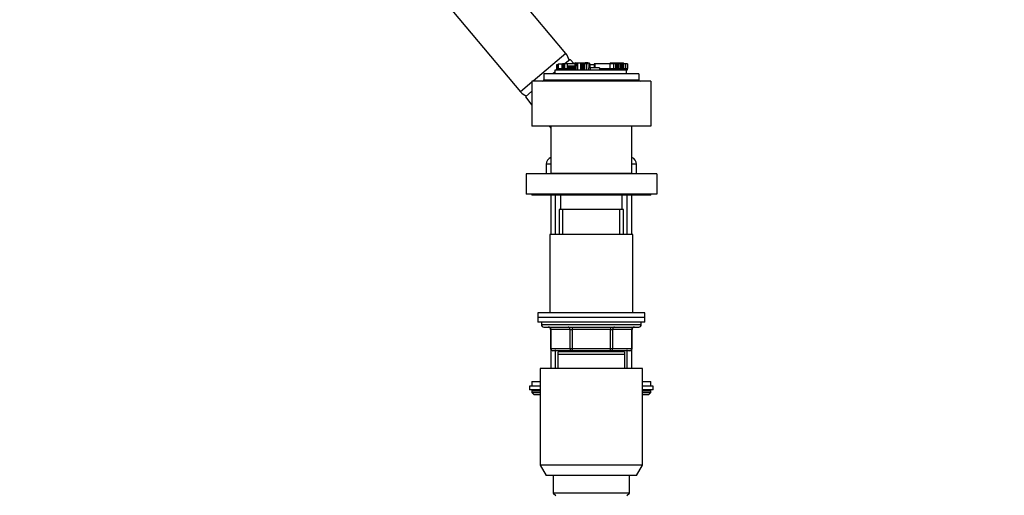
# Model space of a CAD drawing. Units: millimetres. Extents: x 0 to 1471, y 0 to 2763.
# Drawn here: x 0 to 414, y 2062 to 2263 of the extents above; entities that cross this region are included whole.
import ezdxf
from ezdxf import colors
from ezdxf.entities.mleader import LeaderData, LeaderLine
from ezdxf.math import Vec2, Vec3

# ---------------------------------------------------------------- set-up
doc = ezdxf.new("R2010")
doc.units = ezdxf.units.MM
doc.layers.add('DV7_Défaut', color=7, linetype='Continuous')
doc.layers.add('Défaut', color=7, linetype='Continuous')

# ---------------------------------------------------------------- blocks, each defined once
blk = doc.blocks.new('_DOT')
at = {"color": 0}
blk.add_line((0, 0), (-1, 0), dxfattribs=at)
at = {"color": 0, "const_width": 0.333}
blk.add_lwpolyline([(-0.1665, 0, 1), (0.1665, 0, 1)], format="xyb", close=True, dxfattribs=at)
blk = doc.blocks.new('SE6')
at = {"layer": 'DV7_Défaut', "color": 7, "linetype": 'Continuous'}
for p, q in [((229.93, 2248.41), (172.67, 2316.66)), ((153.52, 2300.59), (210.78, 2232.34)), ((229.93, 2248.41), (216.18, 2236.87)), ((225.89, 2242.18), (226.05, 2242.18)), ((225.89, 2242.18), (225.89, 2241.56)), ((225.98, 2242.93), (225.98, 2242.18)), ((226.09, 2243.76), (226.01, 2243.76)), ((226.01, 2243.76), (226.01, 2242.18)), ((226.03, 2242.92), (226.01, 2242.93)), ((226.05, 2242.18), (226.05, 2241.56)), ((226.05, 2242.18), (229.8, 2242.18)), ((226.41, 2243.76), (226.09, 2243.76)), ((226.09, 2243.76), (226.09, 2242.18)), ((226.61, 2243.76), (226.41, 2243.76)), ((226.41, 2243.76), (226.41, 2242.18)), ((226.61, 2244.13), (228.23, 2244.13)), ((226.61, 2244.13), (226.61, 2242.18)), ((228.23, 2244.13), (228.23, 2242.18)), ((228.23, 2244.13), (228.54, 2244.13)), ((228.54, 2244.13), (228.54, 2242.18)), ((228.54, 2244.13), (228.54, 2244.13)), ((228.69, 2244.13), (228.54, 2244.13)), ((228.54, 2244.13), (228.54, 2244.13)), ((228.54, 2244.13), (228.54, 2242.18)), ((228.87, 2244.13), (228.69, 2244.13)), ((228.69, 2244.13), (228.69, 2242.18)), ((229.31, 2244.13), (228.87, 2244.13)), ((228.87, 2244.13), (228.87, 2242.18)), ((230.44, 2244.13), (229.31, 2244.13)), ((229.31, 2244.13), (229.31, 2242.18)), ((231.64, 2245.99), (229.43, 2244.13)), ((229.8, 2242.18), (229.8, 2241.56)), ((229.8, 2242.18), (230.44, 2242.18)), ((233.63, 2244.13), (230.44, 2244.13)), ((230.44, 2244.13), (230.44, 2242.18)), ((230.44, 2242.18), (230.44, 2241.56)), ((230.86, 2243.2), (230.49, 2243.2)), ((230.49, 2243.2), (230.49, 2241.56)), ((231.28, 2243.2), (230.86, 2243.2)), ((230.86, 2243.2), (230.86, 2241.56)), ((231.53, 2243.2), (231.28, 2243.2)), ((231.28, 2243.2), (231.28, 2241.56)), ((231.95, 2243.2), (231.53, 2243.2)), ((231.53, 2243.2), (231.53, 2241.56)), ((233.33, 2244.13), (231.64, 2245.99)), ((232.41, 2243.2), (231.95, 2243.2)), ((231.95, 2243.2), (231.95, 2241.56)), ((232.71, 2243.2), (232.41, 2243.2)), ((232.41, 2243.2), (232.41, 2241.56)), ((233, 2243.2), (232.71, 2243.2)), ((232.71, 2243.2), (232.71, 2241.56)), ((233.51, 2243.2), (233, 2243.2)), ((233, 2243.2), (233, 2241.56)), ((234.02, 2243.2), (233.51, 2243.2)), ((233.51, 2243.2), (233.51, 2241.56)), ((233.76, 2244.5), (233.63, 2244.5)), ((233.63, 2244.5), (233.63, 2243.2)), ((233.76, 2244.5), (233.76, 2243.2)), ((233.76, 2244.5), (233.84, 2244.5)), ((233.84, 2244.5), (233.88, 2244.5)), ((233.84, 2244.5), (233.84, 2243.2)), ((233.88, 2244.5), (233.88, 2243.2)), ((233.88, 2244.5), (234.16, 2244.5)), ((234.39, 2243.2), (234.02, 2243.2)), ((234.02, 2243.2), (234.02, 2241.56)), ((234.16, 2244.5), (234.26, 2244.5)), ((234.16, 2244.5), (234.16, 2243.2)), ((234.26, 2244.5), (234.26, 2243.2)), ((234.26, 2244.5), (234.39, 2244.5)), ((234.39, 2244.5), (234.39, 2243.2)), ((234.39, 2244.5), (234.83, 2244.5)), ((234.83, 2244.5), (234.83, 2241.56)), ((234.83, 2244.5), (236.1, 2244.5)), ((236.1, 2244.5), (236.1, 2241.56)), ((236.1, 2244.5), (236.27, 2244.5)), ((236.27, 2244.5), (236.27, 2241.56)), ((236.27, 2244.5), (236.86, 2244.5)), ((236.86, 2244.5), (236.86, 2241.56)), ((236.86, 2244.5), (236.99, 2244.5)), ((236.99, 2244.5), (236.99, 2241.56)), ((236.99, 2244.5), (237.11, 2244.5)), ((237.11, 2244.5), (237.11, 2241.56)), ((237.11, 2244.5), (237.23, 2244.5)), ((237.23, 2244.5), (237.23, 2241.56)), ((237.23, 2244.5), (237.68, 2244.5)), ((237.68, 2244.5), (237.68, 2241.56)), ((237.68, 2244.5), (238.02, 2244.5)), ((239.1, 2244.5), (238.01, 2244.5)), ((238.02, 2244.31), (238.02, 2244.5)), ((238.02, 2244.31), (238.53, 2244.31)), ((238.53, 2244.31), (238.53, 2241.56)), ((238.53, 2244.31), (239.1, 2244.31)), ((239.1, 2244.5), (239.66, 2244.5)), ((239.1, 2244.31), (239.1, 2244.5)), ((240.05, 2242.48), (239.42, 2242.48)), ((239.42, 2242.48), (239.42, 2241.56)), ((239.66, 2244.5), (239.66, 2242.48)), ((239.66, 2244.5), (239.66, 2244.5)), ((239.66, 2244.13), (239.66, 2244.5)), ((239.66, 2244.13), (239.73, 2244.13)), ((239.73, 2244.13), (239.87, 2244.13)), ((239.73, 2242.48), (239.73, 2244.13)), ((239.87, 2244.13), (239.87, 2242.48)), ((239.87, 2244.13), (240.08, 2244.13)), ((244.07, 2242.48), (240.05, 2242.48)), ((240.05, 2242.48), (240.05, 2241.56)), ((240.08, 2242.48), (240.08, 2244.13)), ((241.78, 2243.76), (240.08, 2243.76)), ((240.2, 2242.49), (240.2, 2242.48)), ((240.59, 2242.48), (240.59, 2242.49)), ((241.63, 2242.49), (241.63, 2242.48)), ((241.94, 2244.13), (241.77, 2244.13)), ((241.77, 2244.13), (241.77, 2243.76)), ((241.78, 2243.76), (241.78, 2242.48)), ((241.94, 2244.13), (242.04, 2244.13)), ((241.94, 2244.13), (241.94, 2242.48)), ((248.4, 2244.13), (242.04, 2244.13)), ((242.04, 2244.13), (242.04, 2242.48)), ((242.1, 2242.48), (242.1, 2242.49)), ((244.07, 2242.48), (244.07, 2242.18)), ((244.07, 2242.18), (244.3, 2242.18)), ((244.07, 2242.18), (244.07, 2241.56)), ((244.3, 2242.18), (244.3, 2241.56)), ((244.3, 2242.18), (245.39, 2242.18)), ((245.39, 2242.18), (245.39, 2241.56)), ((245.39, 2242.18), (247.12, 2242.18)), ((247.12, 2242.18), (247.12, 2241.56)), ((247.12, 2242.18), (247.82, 2242.18)), ((247.82, 2242.18), (247.82, 2241.56)), ((247.82, 2242.18), (249.46, 2242.18)), ((249.93, 2244.13), (248.4, 2244.13)), ((248.4, 2244.13), (248.4, 2242.18)), ((248.55, 2244.5), (250.1, 2244.5)), ((248.55, 2244.5), (248.55, 2244.13)), ((249.46, 2242.18), (249.46, 2241.56)), ((249.46, 2242.18), (249.68, 2242.18)), ((249.68, 2242.18), (249.68, 2241.56)), ((249.68, 2242.18), (250.1, 2242.18)), ((250.74, 2244.13), (249.93, 2244.13)), ((249.93, 2244.13), (249.93, 2242.18)), ((250.1, 2244.5), (250.1, 2244.13)), ((250.1, 2244.5), (250.56, 2244.5)), ((250.1, 2242.18), (250.1, 2241.56)), ((250.1, 2242.18), (250.98, 2242.18)), ((250.56, 2244.5), (250.56, 2244.13)), ((250.56, 2244.5), (251.85, 2244.5)), ((251.37, 2244.13), (250.74, 2244.13)), ((250.74, 2244.13), (250.74, 2242.18)), ((250.98, 2242.18), (250.98, 2241.56)), ((250.98, 2242.18), (251.52, 2242.18)), ((251.97, 2244.13), (251.37, 2244.13)), ((251.37, 2244.13), (251.37, 2242.18)), ((251.52, 2242.18), (251.52, 2241.56)), ((251.52, 2242.18), (252.95, 2242.18)), ((251.85, 2244.5), (251.85, 2244.13)), ((251.85, 2244.5), (252.44, 2244.5)), ((252.67, 2244.13), (251.97, 2244.13)), ((251.97, 2244.13), (251.97, 2242.18)), ((252.44, 2244.5), (252.44, 2244.13)), ((252.44, 2244.5), (252.65, 2244.5)), ((252.65, 2244.5), (252.65, 2244.13)), ((252.66, 2244.5), (252.65, 2244.5)), ((252.66, 2244.5), (252.9, 2244.5)), ((252.66, 2244.13), (252.66, 2244.5)), ((253.2, 2244.13), (252.67, 2244.13)), ((252.67, 2244.13), (252.67, 2242.18)), ((252.9, 2244.5), (252.9, 2244.13)), ((252.9, 2244.5), (253.91, 2244.5)), ((252.95, 2242.18), (252.95, 2241.56)), ((252.95, 2242.18), (253.58, 2242.18)), ((253.52, 2244.13), (253.2, 2244.13)), ((253.2, 2244.13), (253.2, 2242.18)), ((254.05, 2244.13), (253.52, 2244.13)), ((253.52, 2244.13), (253.52, 2242.18)), ((253.58, 2242.18), (253.58, 2241.56)), ((253.58, 2242.18), (255.51, 2242.18)), ((253.91, 2244.5), (253.91, 2244.13)), ((253.91, 2244.5), (254.16, 2244.5)), ((254.95, 2244.13), (254.05, 2244.13)), ((254.05, 2244.13), (254.05, 2242.18)), ((254.16, 2244.13), (254.16, 2244.5)), ((254.95, 2244.13), (254.95, 2244.13)), ((254.95, 2244.13), (254.95, 2242.18)), ((255.82, 2244.13), (254.95, 2244.13)), ((254.95, 2242.18), (254.95, 2244.13)), ((255.51, 2242.18), (255.51, 2241.56)), ((255.51, 2242.18), (255.85, 2242.18)), ((255.82, 2244.13), (255.82, 2242.18)), ((255.85, 2243.58), (255.82, 2243.58)), ((255.85, 2243.58), (255.85, 2242.18)), ((255.85, 2242.18), (255.85, 2242.18)), ((255.85, 2241.56), (255.85, 2242.18)), ((255.85, 2241.56), (255.85, 2242.18)), ((260.61, 2239.87), (220.61, 2239.87)), ((220.61, 2239.87), (220.61, 2237.37)), ((225.41, 2240.77), (224.35, 2239.87)), ((225.41, 2241.56), (235.1, 2241.56)), ((225.41, 2239.87), (225.41, 2241.56)), ((235.1, 2241.56), (236.1, 2241.56)), ((236.1, 2241.56), (236.27, 2241.56)), ((236.27, 2241.56), (236.86, 2241.56)), ((236.86, 2241.56), (236.99, 2241.56)), ((236.99, 2241.56), (237.11, 2241.56)), ((237.11, 2241.56), (237.23, 2241.56)), ((237.23, 2241.56), (237.68, 2241.56)), ((237.68, 2241.56), (238.53, 2241.56)), ((238.53, 2241.56), (239.35, 2241.56)), ((239.35, 2241.56), (255.41, 2241.56)), ((255.41, 2241.56), (255.51, 2241.56)), ((255.41, 2239.87), (255.41, 2241.56)), ((255.51, 2241.56), (255.85, 2241.56)), ((255.85, 2241.56), (255.85, 2241.56)), ((260.61, 2239.87), (260.61, 2237.37)), ((215.61, 2236.4), (210.78, 2232.34)), ((265.61, 2236.87), (215.61, 2236.87)), ((215.61, 2236.87), (215.61, 2217.87)), ((220.61, 2237.37), (260.61, 2237.37)), ((265.61, 2236.87), (265.61, 2217.87)), ((215.61, 2232.54), (212.87, 2230.24)), ((212.87, 2230.24), (215.61, 2226.71)), ((265.61, 2217.87), (215.61, 2217.87)), ((223.61, 2217.87), (223.61, 2197.87)), ((257.61, 2197.87), (257.61, 2217.87)), ((223.61, 2201.82), (221.61, 2201.82)), ((221.61, 2201.82), (221.61, 2197.82)), ((259.61, 2201.82), (257.61, 2201.82)), ((259.61, 2197.82), (259.61, 2201.82)), ((268.11, 2197.72), (213.11, 2197.72)), ((213.11, 2197.72), (213.11, 2189.22)), ((225.61, 2197.82), (221.61, 2197.82)), ((257.61, 2197.87), (223.61, 2197.87)), ((225.61, 2197.87), (225.61, 2197.72)), ((255.61, 2197.72), (255.61, 2197.87)), ((259.61, 2197.82), (255.61, 2197.82)), ((268.11, 2197.72), (268.11, 2189.22)), ((268.11, 2189.22), (213.11, 2189.22)), ((215.61, 2189.22), (215.61, 2188.72)), ((265.61, 2188.72), (215.61, 2188.72)), ((223.61, 2188.72), (223.61, 2172.22)), ((225.47, 2172.22), (225.47, 2188.72)), ((227.61, 2188.72), (227.61, 2182.72)), ((253.61, 2182.72), (253.61, 2188.72)), ((255.76, 2172.22), (255.76, 2188.72)), ((257.61, 2172.22), (257.61, 2188.72)), ((265.61, 2188.72), (265.61, 2189.22)), ((254.11, 2182.72), (227.11, 2182.72)), ((227.11, 2182.72), (227.11, 2172.22)), ((228.56, 2172.22), (228.56, 2182.72)), ((252.67, 2172.22), (252.67, 2182.72)), ((254.11, 2172.22), (254.11, 2182.72)), ((258.11, 2172.22), (223.11, 2172.22)), ((223.11, 2172.22), (223.11, 2139.22)), ((258.11, 2139.22), (258.11, 2172.22)), ((263.11, 2139.22), (218.11, 2139.22)), ((218.11, 2139.22), (218.11, 2137.22)), ((263.11, 2137.22), (263.11, 2139.22)), ((263.11, 2137.22), (218.11, 2137.22)), ((218.11, 2137.22), (218.11, 2135.22)), ((263.11, 2137.22), (218.11, 2137.22)), ((263.11, 2135.22), (218.11, 2135.22)), ((219.61, 2135.22), (219.61, 2134.22)), ((261.61, 2134.22), (261.61, 2135.22)), ((263.11, 2135.22), (263.11, 2137.22)), ((261.61, 2134.22), (219.61, 2134.22)), ((220.61, 2133.22), (260.61, 2133.22)), ((223.58, 2132.22), (223.45, 2132.22)), ((223.45, 2132.22), (223.45, 2124.22)), ((231.67, 2132.22), (223.58, 2132.22)), ((223.58, 2132.22), (223.58, 2124.22)), ((231.67, 2132.22), (232.53, 2132.22)), ((231.67, 2124.22), (231.67, 2132.22)), ((232.53, 2133.22), (232.53, 2132.22)), ((232.53, 2132.22), (232.53, 2124.22)), ((248.7, 2132.22), (232.53, 2132.22)), ((248.7, 2133.22), (248.7, 2132.22)), ((248.7, 2132.22), (249.56, 2132.22)), ((248.7, 2124.22), (248.7, 2132.22)), ((249.56, 2132.22), (249.56, 2124.22)), ((257.65, 2132.22), (249.56, 2132.22)), ((257.65, 2132.22), (257.78, 2132.22)), ((257.65, 2124.22), (257.65, 2132.22)), ((257.78, 2124.22), (257.78, 2132.22)), ((223.58, 2124.22), (223.45, 2124.22)), ((223.58, 2124.22), (231.67, 2124.22)), ((223.61, 2123.67), (223.61, 2115.72)), ((232.53, 2123.22), (224.45, 2123.22)), ((225.47, 2115.72), (225.47, 2123.67)), ((254.61, 2122.72), (226.61, 2122.72)), ((226.61, 2121.72), (226.61, 2122.72)), ((227.11, 2123.22), (227.11, 2122.72)), ((228.56, 2122.72), (228.56, 2123.22)), ((231.67, 2124.22), (232.53, 2124.22)), ((232.53, 2124.22), (248.7, 2124.22)), ((232.53, 2124.22), (232.53, 2123.22)), ((248.7, 2123.22), (232.53, 2123.22)), ((248.7, 2124.22), (249.56, 2124.22)), ((248.7, 2123.22), (248.7, 2124.22)), ((256.78, 2123.22), (248.7, 2123.22)), ((249.56, 2124.22), (257.65, 2124.22)), ((252.67, 2122.72), (252.67, 2123.22)), ((254.11, 2122.72), (254.11, 2123.22)), ((254.61, 2122.72), (254.61, 2121.72)), ((255.76, 2115.72), (255.76, 2123.67)), ((257.61, 2115.72), (257.61, 2123.67)), ((257.78, 2124.22), (257.65, 2124.22)), ((254.61, 2121.72), (226.61, 2121.72)), ((226.61, 2115.72), (226.61, 2121.72)), ((254.61, 2121.72), (254.61, 2115.72)), ((262.11, 2115.72), (219.11, 2115.72)), ((219.11, 2115.72), (219.11, 2075.05)), ((262.11, 2075.05), (262.11, 2115.72)), ((215.61, 2110.32), (219.11, 2110.32)), ((215.61, 2110.32), (215.61, 2108.32)), ((262.11, 2110.32), (265.61, 2110.32)), ((265.61, 2108.32), (265.61, 2110.32)), ((219.11, 2108.32), (214.61, 2108.32)), ((214.61, 2108.32), (214.61, 2106.82)), ((219.11, 2106.82), (214.61, 2106.82)), ((215.61, 2106.32), (219.11, 2106.32)), ((215.61, 2106.32), (215.61, 2105.67)), ((215.61, 2105.67), (219.11, 2105.67)), ((215.61, 2105.67), (216.46, 2104.82)), ((266.61, 2108.32), (262.11, 2108.32)), ((266.61, 2106.82), (262.11, 2106.82)), ((262.11, 2106.32), (265.61, 2106.32)), ((262.11, 2105.67), (265.61, 2105.67)), ((264.77, 2104.82), (265.61, 2105.67)), ((265.61, 2105.67), (265.61, 2106.32)), ((266.61, 2106.82), (266.61, 2108.32)), ((216.46, 2104.82), (219.11, 2104.82)), ((262.11, 2104.82), (264.77, 2104.82)), ((262.11, 2075.05), (219.11, 2075.05)), ((219.11, 2075.05), (221.61, 2070.72)), ((259.61, 2070.72), (262.11, 2075.05)), ((259.61, 2070.72), (221.61, 2070.72)), ((224.61, 2070.72), (224.61, 2063.22)), ((256.61, 2063.22), (256.61, 2070.72)), ((256.61, 2063.22), (224.61, 2063.22)), ((224.61, 2063.22), (225.61, 2062.22)), ((255.61, 2062.22), (256.61, 2063.22))]:
    blk.add_line(p, q, dxfattribs=at)
for centre, radius, start, end in [((225.34, 2244.56), 6, 10.502, 40), ((226.27, 2242.94), 0.285, 159.0995, 180.6061), ((226.28, 2242.93), 0.293, 159.5902, 179.6448), ((220.11, 2237.37), 0.5, 270, 0), ((261.11, 2237.37), 0.5, 180, 270), ((215.38, 2236.2), 6, 220, 249.498), ((224.61, 2201.82), 3, 109.4712, 180), ((256.61, 2201.82), 3, 0, 70.5288), ((220.61, 2134.22), 1, 180, 270), ((222.45, 2132.22), 1, 0, 90), ((258.78, 2132.22), 1, 90, 180), ((260.61, 2134.22), 1, 270, 0), ((224.45, 2124.22), 1, 180, 270), ((256.78, 2124.22), 1, 270, 0), ((216.11, 2106.32), 0.5, 90, 180), ((265.11, 2106.32), 0.5, 0, 90)]:
    blk.add_arc(centre, radius, start, end, dxfattribs=at)
for centre, major_axis, start_param, end_param in [((222.72, 2132.22), (0, -1), 1.570796, 3.141593), ((230.8, 2132.22), (0, -1), 1.570796, 3.141593), ((250.43, 2132.22), (0, 1), 0, 1.570796), ((258.51, 2132.22), (0, 1), 0, 1.570796), ((224.45, 2124.22), (0, 1), 1.570796, 3.141593), ((232.53, 2124.22), (0, 1), 1.570796, 3.141593), ((248.7, 2124.22), (0, -1), 0, 1.570796), ((256.78, 2124.22), (0, -1), 0, 1.570796)]:
    blk.add_ellipse(centre, major_axis=major_axis, ratio=0.866025, start_param=start_param, end_param=end_param, dxfattribs=at)
for points in [[(226.01, 2242.97), (226, 2242.96), (226, 2242.95), (226, 2242.94)], [(222.93, 2217.87), (223.16, 2217.6), (223.39, 2217.32), (223.61, 2217.05)]]:
    blk.add_open_spline(points, degree=3, dxfattribs=at)

msp = doc.modelspace()

# ---------------------------------------------------------------- block references
at = {"layer": 'Défaut'}
msp.add_blockref('SE6', (0, 0), dxfattribs=at)

# ---------------------------------------------------------------- leaders
at = {"layer": 'Défaut', "color": 7, "linetype": 'Continuous'}
ml = msp.add_multileader_mtext('Standard', dxfattribs=at)
ml.set_content('{\\pxsm0.9;\\fSolid Edge ISO|b1||i0||c0|p34;\\W1.;15/03/2024\\P}', color=256)
ml.set_leader_properties()
ml.set_arrow_properties(name='DOT')
ml.build(insert=Vec2(0, 0))
ml.multileader.update_dxf_attribs({"leader_type": 0, "dogleg_length": 0, "arrow_head_size": 12})
ctx = ml.context
ctx.base_point, ctx.char_height, ctx.arrow_head_size = Vec3(1383.28, 2755.89), 12, 12
notes = []
notes.append((ctx, [(0, (0, 0, 0), (0, 0), (1, 0), 1, [])]))
ctx.mtext.insert = Vec3(1385.28, 2761.89)
ml = msp.add_multileader_mtext('Standard', dxfattribs=at)
ml.set_content('{\\pxsm0.9;\\fArial|b1||i0||c0|p34;\\W1.;6532/60A\\P}', color=256)
ml.set_leader_properties()
ml.set_arrow_properties(name='DOT')
ml.build(insert=Vec2(0, 0))
ml.multileader.update_dxf_attribs({"leader_type": 0, "dogleg_length": 0, "arrow_head_size": 12})
ctx = ml.context
ctx.base_point, ctx.char_height, ctx.arrow_head_size = Vec3(42.13, 2754.64), 12, 12
notes.append((ctx, [(0, (0, 0, 0), (0, 0), (1, 0), 1, [])]))
ctx.mtext.insert = Vec3(44.13, 2760.64)
for ctx, leaders in notes:
    for number, flags, end, landing, length, lines in leaders:
        leader = LeaderData()
        leader.index, (leader.has_last_leader_line, leader.has_dogleg_vector, leader.attachment_direction) = number, flags
        leader.last_leader_point, leader.dogleg_vector, leader.dogleg_length = Vec3(end), Vec3(landing), length
        for number, points, colour, breaks in lines:
            line = LeaderLine()
            line.index, line.vertices, line.color, line.breaks = number, Vec3.list(points), colors.encode_raw_color(colour), breaks
            leader.lines.append(line)
        ctx.leaders.append(leader)

doc.saveas('drawing.dxf')
